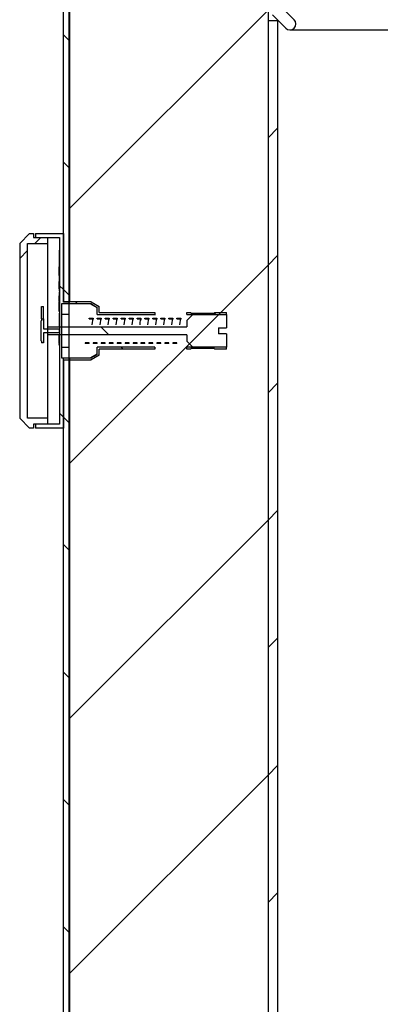
# Model space of a CAD drawing. Units: millimetres. Extents: x 791 to 1627, y 275 to 865.
# Drawn here: x 882 to 896, y 687 to 727 of the extents above; entities that cross this region are included whole.
import ezdxf

# ---------------------------------------------------------------- set-up
doc = ezdxf.new("R2010")
doc.units = ezdxf.units.MM
for name, color, linetype in [('200021334-001', 7, 'Continuous'), ('200021340-001', 7, 'Continuous'), ('200021341-001', 7, 'Continuous'), ('300011041_AIGUIL', 7, 'Continuous'), ('300011041_CORPS', 7, 'Continuous'), ('300011041_GRADUA', 7, 'Continuous'), ('300011041_RESSOR', 7, 'Continuous'), ('300011041_VITRE', 7, 'Continuous'), ('300025620_FOND_P', 7, 'Continuous')]:
    doc.layers.add(name, color=color, linetype=linetype)
pattern_1 = [(45, (828.7857, 431.6827), (-2.649032, 2.649032), [])]
pattern_2 = [(45, (828.786, 431.683), (-5.29806, 5.29806), [])]
pattern_3 = [(135, (828.7857, 431.6827), (-2.649032, -2.649032), [])]
pattern_4 = [(135, (828.786, 431.683), (-5.29806, -5.29806), [])]

msp = doc.modelspace()

# ---------------------------------------------------------------- hatches: boundary and pattern name
at = {"layer": '200021334-001', "linetype": 'Continuous'}
h = msp.add_hatch(dxfattribs=at)
h.set_pattern_fill('LINE', scale=2.359872, angle=45, style=0)
h.set_pattern_definition(pattern_2)
edge = h.paths.add_edge_path()
edge.add_line((907.104, 742.915), (907.104, 755.808))
edge.add_line((907.104, 755.808), (883.565, 755.808))
edge.add_line((883.565, 755.808), (883.565, 633.256))
edge.add_line((883.565, 633.256), (891.824, 633.256))
edge.add_line((891.824, 633.256), (891.824, 730.836))
edge.add_arc((900.579, 730.836), 8.755, 115.9622, 180, ccw=False)
edge.add_arc((933.122, 664.002), 83.091, 108.24743, 115.96218, ccw=False)
at = {"layer": '200021340-001', "linetype": 'Continuous'}
h = msp.add_hatch(dxfattribs=at)
h.set_pattern_fill('LINE', scale=1.179936, angle=45, style=0)
h.set_pattern_definition(pattern_1)
h.paths.add_polyline_path([(891.824, 727.415), (891.824, 628.383), (892.221, 628.383), (892.221, 727.415)])
at = {"layer": '200021341-001', "linetype": 'Continuous'}
h = msp.add_hatch(dxfattribs=at)
h.set_pattern_fill('LINE', scale=1.179936, angle=135, style=0)
h.set_pattern_definition(pattern_3)
h.paths.add_polyline_path([(883.325, 755.808), (883.325, 715.708), (883.589, 715.708), (883.589, 755.808)])
h = msp.add_hatch(dxfattribs=at)
h.set_pattern_fill('LINE', scale=1.179936, angle=135, style=0)
h.set_pattern_definition(pattern_3)
h.paths.add_polyline_path([(883.325, 629.127), (883.589, 629.127), (883.589, 713.313), (883.325, 713.313)])
at = {"layer": '300011041_AIGUIL', "linetype": 'Continuous'}
h = msp.add_hatch(dxfattribs=at)
h.set_pattern_fill('LINE', scale=1.179936, angle=45, style=0)
h.set_pattern_definition(pattern_1)
h.paths.add_polyline_path([(883.16, 714.428), (883.16, 714.593), (882.499, 714.593), (882.499, 715.006), (882.417, 715.006), (882.417, 714.924), (882.384, 714.924), (882.384, 714.098), (882.417, 714.098), (882.417, 714.015), (882.499, 714.015), (882.499, 714.428)])
at = {"layer": '300011041_CORPS', "linetype": 'Continuous'}
h = msp.add_hatch(dxfattribs=at)
h.set_pattern_fill('LINE', scale=1.179936, angle=135, style=0)
h.set_pattern_definition(pattern_3)
h.paths.add_polyline_path([(883.243, 715.634), (884.459, 715.634), (884.729, 715.478), (884.729, 715.188), (887.125, 715.188), (887.125, 715.271), (884.812, 715.271), (884.812, 715.526), (884.481, 715.717), (883.325, 715.717), (883.325, 718.558), (882.169, 718.558), (882.169, 718.393), (883.16, 718.393), (883.16, 710.629), (882.169, 710.629), (882.169, 710.463), (883.325, 710.463), (883.325, 713.305), (884.481, 713.305), (884.812, 713.496), (884.812, 713.751), (887.125, 713.751), (887.125, 713.833), (884.729, 713.833), (884.729, 713.543), (884.459, 713.387), (883.243, 713.387)])
h = msp.add_hatch(dxfattribs=at)
h.set_pattern_fill('LINE', scale=1.179936, angle=135, style=0)
h.set_pattern_definition(pattern_3)
h.paths.add_polyline_path([(888.446, 715.271), (888.446, 715.188), (890.098, 715.188), (890.098, 715.271), (889.602, 715.271), (889.602, 715.246), (888.611, 715.246), (888.611, 715.271)])
h = msp.add_hatch(dxfattribs=at)
h.set_pattern_fill('LINE', scale=1.179936, angle=135, style=0)
h.set_pattern_definition(pattern_3)
h.paths.add_polyline_path([(888.611, 713.751), (888.611, 713.776), (889.602, 713.776), (889.602, 713.751), (890.098, 713.751), (890.098, 713.833), (888.446, 713.833), (888.446, 713.751)])
at = {"layer": '300011041_GRADUA', "linetype": 'Continuous'}
h = msp.add_hatch(dxfattribs=at)
h.set_pattern_fill('LINE', scale=2.359872, angle=135, style=0)
h.set_pattern_definition(pattern_4)
h.paths.add_polyline_path([(883.16, 717.872), (883.143, 717.872), (883.143, 717.732), (883.16, 717.732)])
h = msp.add_hatch(dxfattribs=at)
h.set_pattern_fill('LINE', scale=2.359872, angle=135, style=0)
h.set_pattern_definition(pattern_4)
h.paths.add_polyline_path([(883.16, 717.649), (883.143, 717.649), (883.143, 717.154), (883.16, 717.154)])
h = msp.add_hatch(dxfattribs=at)
h.set_pattern_fill('LINE', scale=2.359872, angle=45, style=0)
h.set_pattern_definition(pattern_2)
h.paths.add_polyline_path([(883.16, 715.671), (883.127, 715.671), (883.127, 715.453), (883.16, 715.453)])
at = {"layer": '300011041_RESSOR', "linetype": 'Continuous'}
h = msp.add_hatch(dxfattribs=at)
h.set_pattern_fill('LINE', scale=2.359872, angle=135, style=0)
h.set_pattern_definition(pattern_4)
h.paths.add_polyline_path([(890.098, 715.188), (888.694, 715.188), (888.446, 714.94), (888.446, 714.676), (882.664, 714.676), (882.664, 714.345), (888.446, 714.345), (888.446, 714.081), (888.694, 713.833), (890.098, 713.833), (890.098, 714.387), (889.768, 714.387), (889.768, 714.635), (890.098, 714.635)])
h = msp.add_hatch(dxfattribs=at)
h.set_pattern_fill('LINE', scale=2.359872, angle=45, style=0)
h.set_pattern_definition(pattern_2)
h.paths.add_polyline_path([(884.564, 715.006), (884.564, 715.039), (884.399, 715.039), (884.399, 715.006)])
h = msp.add_hatch(dxfattribs=at)
h.set_pattern_fill('LINE', scale=2.359872, angle=45, style=0)
h.set_pattern_definition(pattern_2)
h.paths.add_polyline_path([(884.894, 715.006), (884.894, 715.039), (884.729, 715.039), (884.729, 715.006)])
h = msp.add_hatch(dxfattribs=at)
h.set_pattern_fill('LINE', scale=2.359872, angle=45, style=0)
h.set_pattern_definition(pattern_2)
h.paths.add_polyline_path([(885.225, 715.006), (885.225, 715.039), (885.06, 715.039), (885.06, 715.006)])
h = msp.add_hatch(dxfattribs=at)
h.set_pattern_fill('LINE', scale=2.359872, angle=45, style=0)
h.set_pattern_definition(pattern_2)
h.paths.add_polyline_path([(885.555, 715.006), (885.555, 715.039), (885.39, 715.039), (885.39, 715.006)])
h = msp.add_hatch(dxfattribs=at)
h.set_pattern_fill('LINE', scale=2.359872, angle=45, style=0)
h.set_pattern_definition(pattern_2)
h.paths.add_polyline_path([(885.886, 715.006), (885.886, 715.039), (885.72, 715.039), (885.72, 715.006)])
h = msp.add_hatch(dxfattribs=at)
h.set_pattern_fill('LINE', scale=2.359872, angle=45, style=0)
h.set_pattern_definition(pattern_2)
h.paths.add_polyline_path([(886.216, 715.006), (886.216, 715.039), (886.051, 715.039), (886.051, 715.006)])
h = msp.add_hatch(dxfattribs=at)
h.set_pattern_fill('LINE', scale=2.359872, angle=45, style=0)
h.set_pattern_definition(pattern_2)
h.paths.add_polyline_path([(886.546, 715.006), (886.546, 715.039), (886.381, 715.039), (886.381, 715.006)])
h = msp.add_hatch(dxfattribs=at)
h.set_pattern_fill('LINE', scale=2.359872, angle=45, style=0)
h.set_pattern_definition(pattern_2)
h.paths.add_polyline_path([(886.877, 715.006), (886.877, 715.039), (886.712, 715.039), (886.712, 715.006)])
h = msp.add_hatch(dxfattribs=at)
h.set_pattern_fill('LINE', scale=2.359872, angle=45, style=0)
h.set_pattern_definition(pattern_2)
h.paths.add_polyline_path([(887.207, 715.006), (887.207, 715.039), (887.042, 715.039), (887.042, 715.006)])
h = msp.add_hatch(dxfattribs=at)
h.set_pattern_fill('LINE', scale=2.359872, angle=45, style=0)
h.set_pattern_definition(pattern_2)
h.paths.add_polyline_path([(887.538, 715.006), (887.538, 715.039), (887.372, 715.039), (887.372, 715.006)])
h = msp.add_hatch(dxfattribs=at)
h.set_pattern_fill('LINE', scale=2.359872, angle=45, style=0)
h.set_pattern_definition(pattern_2)
h.paths.add_polyline_path([(887.868, 715.006), (887.868, 715.039), (887.703, 715.039), (887.703, 715.006)])
h = msp.add_hatch(dxfattribs=at)
h.set_pattern_fill('LINE', scale=2.359872, angle=45, style=0)
h.set_pattern_definition(pattern_2)
h.paths.add_polyline_path([(888.198, 715.006), (888.198, 715.039), (888.033, 715.039), (888.033, 715.006)])
h = msp.add_hatch(dxfattribs=at)
h.set_pattern_fill('LINE', scale=2.359872, angle=45, style=0)
h.set_pattern_definition(pattern_2)
h.paths.add_polyline_path([(884.399, 713.982), (884.399, 714.015), (884.234, 714.015), (884.234, 713.982)])
h = msp.add_hatch(dxfattribs=at)
h.set_pattern_fill('LINE', scale=2.359872, angle=45, style=0)
h.set_pattern_definition(pattern_2)
h.paths.add_polyline_path([(884.729, 713.982), (884.729, 714.015), (884.564, 714.015), (884.564, 713.982)])
h = msp.add_hatch(dxfattribs=at)
h.set_pattern_fill('LINE', scale=2.359872, angle=45, style=0)
h.set_pattern_definition(pattern_2)
h.paths.add_polyline_path([(885.06, 713.982), (885.06, 714.015), (884.894, 714.015), (884.894, 713.982)])
h = msp.add_hatch(dxfattribs=at)
h.set_pattern_fill('LINE', scale=2.359872, angle=45, style=0)
h.set_pattern_definition(pattern_2)
h.paths.add_polyline_path([(885.39, 713.982), (885.39, 714.015), (885.225, 714.015), (885.225, 713.982)])
h = msp.add_hatch(dxfattribs=at)
h.set_pattern_fill('LINE', scale=2.359872, angle=45, style=0)
h.set_pattern_definition(pattern_2)
h.paths.add_polyline_path([(885.72, 713.982), (885.72, 714.015), (885.555, 714.015), (885.555, 713.982)])
h = msp.add_hatch(dxfattribs=at)
h.set_pattern_fill('LINE', scale=2.359872, angle=45, style=0)
h.set_pattern_definition(pattern_2)
h.paths.add_polyline_path([(886.051, 713.982), (886.051, 714.015), (885.886, 714.015), (885.886, 713.982)])
h = msp.add_hatch(dxfattribs=at)
h.set_pattern_fill('LINE', scale=2.359872, angle=45, style=0)
h.set_pattern_definition(pattern_2)
h.paths.add_polyline_path([(886.381, 713.982), (886.381, 714.015), (886.216, 714.015), (886.216, 713.982)])
h = msp.add_hatch(dxfattribs=at)
h.set_pattern_fill('LINE', scale=2.359872, angle=45, style=0)
h.set_pattern_definition(pattern_2)
h.paths.add_polyline_path([(886.712, 713.982), (886.712, 714.015), (886.546, 714.015), (886.546, 713.982)])
h = msp.add_hatch(dxfattribs=at)
h.set_pattern_fill('LINE', scale=2.359872, angle=45, style=0)
h.set_pattern_definition(pattern_2)
h.paths.add_polyline_path([(887.042, 713.982), (887.042, 714.015), (886.877, 714.015), (886.877, 713.982)])
h = msp.add_hatch(dxfattribs=at)
h.set_pattern_fill('LINE', scale=2.359872, angle=45, style=0)
h.set_pattern_definition(pattern_2)
h.paths.add_polyline_path([(887.372, 713.982), (887.372, 714.015), (887.207, 714.015), (887.207, 713.982)])
h = msp.add_hatch(dxfattribs=at)
h.set_pattern_fill('LINE', scale=2.359872, angle=45, style=0)
h.set_pattern_definition(pattern_2)
h.paths.add_polyline_path([(887.703, 713.982), (887.703, 714.015), (887.538, 714.015), (887.538, 713.982)])
h = msp.add_hatch(dxfattribs=at)
h.set_pattern_fill('LINE', scale=2.359872, angle=45, style=0)
h.set_pattern_definition(pattern_2)
h.paths.add_polyline_path([(888.033, 713.982), (888.033, 714.015), (887.868, 714.015), (887.868, 713.982)])
at = {"layer": '300011041_VITRE', "linetype": 'Continuous'}
h = msp.add_hatch(dxfattribs=at)
h.set_pattern_fill('LINE', scale=2.359872, angle=45, style=0)
h.set_pattern_definition(pattern_2)
h.paths.add_polyline_path([(881.508, 718.145), (881.508, 710.876), (881.921, 710.463), (882.086, 710.463), (882.086, 710.629), (882.664, 710.629), (882.664, 710.876), (881.838, 710.876), (881.838, 718.145), (882.664, 718.145), (882.664, 718.393), (882.086, 718.393), (882.086, 718.558), (881.921, 718.558)])
at = {"layer": '300025620_FOND_P', "linetype": 'Continuous'}
h = msp.add_hatch(dxfattribs=at)
h.set_pattern_fill('LINE', scale=1.179936, angle=45, style=0)
h.set_pattern_definition(pattern_1)
edge = h.paths.add_edge_path()
edge.add_arc((900.579, 730.836), 8.26, 115.9622, 180, ccw=False)
edge.add_arc((933.122, 664.002), 82.596, 96.43062, 115.96218, ccw=False)
edge.add_line((923.871, 746.078), (923.871, 746.576))
edge.add_arc((933.122, 664.002), 83.091, 96.39211, 115.96218)
edge.add_arc((900.579, 730.836), 8.755, 115.9622, 180)
edge.add_line((891.824, 730.836), (891.824, 728.084))
edge.add_arc((892.443, 728.084), 0.619, 180, 225)
edge.add_line((892.005, 727.647), (892.558, 727.095))
edge.add_arc((892.733, 727.27), 0.248, 225, 405)
edge.add_line((892.908, 727.445), (892.465, 727.888))
edge.add_arc((892.815, 728.239), 0.496, 180, 225, ccw=False)
edge.add_line((892.32, 728.239), (892.32, 730.836))

# ---------------------------------------------------------------- linework, layer by layer
at = {"layer": '200021334-001', "color": 7, "linetype": 'Continuous'}
for p, q in [((883.565, 633.256), (883.565, 755.808)), ((891.824, 730.836), (891.824, 633.256))]:
    msp.add_line(p, q, dxfattribs=at)
at = {"layer": '200021340-001', "color": 7, "linetype": 'Continuous'}
for p, q in [((891.824, 727.415), (892.221, 727.415)), ((891.824, 727.415), (891.824, 628.383)), ((892.221, 727.415), (892.237, 727.415)), ((892.221, 727.415), (892.221, 628.383))]:
    msp.add_line(p, q, dxfattribs=at)
at = {"layer": '200021341-001', "color": 7, "linetype": 'Continuous'}
for p, q in [((883.325, 715.708), (883.325, 755.808)), ((883.589, 715.708), (883.589, 755.808)), ((883.589, 715.708), (883.325, 715.708)), ((883.325, 629.127), (883.325, 713.313)), ((883.325, 713.313), (883.589, 713.313)), ((883.589, 629.127), (883.589, 713.313))]:
    msp.add_line(p, q, dxfattribs=at)
for centre, radius, start, end in [((833.542, 714.511), 49.798, 358.6219, 358.6943), ((834.07, 714.511), 49.534, 358.6146, 358.6873)]:
    msp.add_arc(centre, radius, start, end, dxfattribs=at)
at = {"layer": '300011041_AIGUIL', "color": 7, "linetype": 'Continuous'}
for p, q in [((882.417, 715.006), (882.417, 715.528)), ((882.417, 715.528), (882.499, 715.528)), ((882.499, 715.006), (882.499, 715.528)), ((882.417, 715.006), (882.499, 715.006)), ((882.417, 715.006), (882.417, 714.924)), ((882.499, 715.006), (882.499, 714.593)), ((882.384, 714.924), (882.384, 714.098)), ((882.384, 714.924), (882.417, 714.924)), ((882.499, 714.593), (883.16, 714.593)), ((883.16, 714.428), (883.16, 714.593)), ((883.16, 714.428), (882.499, 714.428)), ((882.499, 714.428), (882.499, 714.015)), ((882.417, 714.098), (882.384, 714.098)), ((882.417, 714.098), (882.417, 714.015)), ((882.499, 714.015), (882.417, 714.015))]:
    msp.add_line(p, q, dxfattribs=at)
at = {"layer": '300011041_CORPS', "color": 7, "linetype": 'Continuous'}
for p, q in [((882.169, 718.558), (883.325, 718.558)), ((882.169, 718.558), (882.169, 718.393)), ((882.169, 718.393), (883.16, 718.393)), ((883.16, 718.393), (883.16, 710.629)), ((883.325, 718.558), (883.325, 715.717)), ((883.243, 715.634), (883.243, 713.387)), ((884.459, 715.634), (883.243, 715.634)), ((884.481, 715.717), (883.325, 715.717)), ((884.459, 715.634), (884.729, 715.478)), ((884.481, 715.717), (884.812, 715.526)), ((884.729, 715.188), (884.729, 715.478)), ((884.812, 715.271), (884.812, 715.526)), ((883.565, 715.187), (883.243, 715.187)), ((884.729, 715.188), (887.125, 715.188)), ((884.812, 715.271), (887.125, 715.271)), ((887.125, 715.271), (887.125, 715.188)), ((887.125, 715.188), (887.125, 715.167)), ((888.446, 715.271), (888.611, 715.271)), ((888.446, 715.188), (888.446, 715.271)), ((888.446, 715.188), (890.098, 715.188)), ((888.611, 715.246), (888.611, 715.271)), ((888.611, 715.246), (889.602, 715.246)), ((889.602, 715.271), (889.602, 715.246)), ((889.602, 715.271), (890.098, 715.271)), ((890.098, 715.188), (890.098, 715.271)), ((883.243, 713.835), (883.565, 713.835)), ((884.729, 713.543), (884.729, 713.833)), ((887.125, 713.833), (884.729, 713.833)), ((887.125, 713.833), (887.125, 713.751)), ((888.446, 713.833), (888.446, 713.854)), ((888.446, 713.751), (888.446, 713.833)), ((890.098, 713.833), (888.446, 713.833)), ((888.611, 713.751), (888.611, 713.776)), ((889.602, 713.776), (888.611, 713.776)), ((889.602, 713.776), (889.602, 713.751)), ((890.098, 713.751), (890.098, 713.833)), ((883.243, 713.387), (884.459, 713.387)), ((884.729, 713.543), (884.459, 713.387)), ((884.812, 713.496), (884.481, 713.305)), ((887.125, 713.751), (884.812, 713.751)), ((884.812, 713.496), (884.812, 713.751)), ((888.611, 713.751), (888.446, 713.751)), ((890.098, 713.751), (889.602, 713.751)), ((883.325, 713.305), (884.481, 713.305)), ((883.325, 713.305), (883.325, 710.463)), ((882.169, 710.629), (882.169, 710.463)), ((883.16, 710.629), (882.169, 710.629)), ((883.325, 710.463), (882.169, 710.463))]:
    msp.add_line(p, q, dxfattribs=at)
for centre, start, end in [((-632.232, -1909.603), 59.977566, 59.983486), ((-632.232, 3338.624), 300.016514, 300.022434)]:
    msp.add_arc(centre, 3031.867, start, end, dxfattribs=at)
at = {"layer": '300011041_GRADUA', "color": 7, "linetype": 'Continuous'}
for p, q in [((883.143, 717.872), (883.16, 717.872)), ((883.143, 717.872), (883.143, 717.732)), ((883.16, 717.872), (883.16, 717.732)), ((883.143, 717.732), (883.143, 717.649)), ((883.143, 717.732), (883.16, 717.732)), ((883.143, 717.649), (883.143, 717.154)), ((883.143, 717.649), (883.16, 717.649)), ((883.16, 717.649), (883.16, 717.154)), ((883.127, 717.169), (883.127, 716.859)), ((883.127, 717.169), (883.143, 717.169)), ((883.143, 717.154), (883.143, 717.154)), ((883.143, 717.154), (883.16, 717.154)), ((883.16, 717.154), (883.143, 717.154)), ((883.16, 717.154), (883.16, 717.154)), ((883.127, 716.859), (883.127, 716.814)), ((883.127, 716.859), (883.16, 716.859)), ((883.127, 716.814), (883.16, 716.814)), ((883.143, 716.814), (883.143, 716.54)), ((883.127, 716.536), (883.123, 716.536)), ((883.127, 716.422), (883.123, 716.422)), ((883.16, 716.536), (883.127, 716.536)), ((883.127, 716.536), (883.127, 716.5)), ((883.127, 716.5), (883.127, 716.371)), ((883.127, 716.393), (883.127, 716.315)), ((883.127, 716.371), (883.127, 716.243)), ((883.143, 716.54), (883.16, 716.54)), ((883.127, 716.206), (883.16, 716.206)), ((883.127, 716.206), (883.127, 716.206)), ((883.127, 716.206), (883.16, 716.206)), ((883.127, 715.962), (883.127, 715.798)), ((883.127, 715.962), (883.16, 715.962)), ((883.143, 716.128), (883.143, 716.083)), ((883.143, 716.083), (883.16, 716.083)), ((883.143, 716.083), (883.143, 715.962)), ((883.127, 715.692), (883.126, 715.692)), ((883.126, 715.626), (883.127, 715.626)), ((883.126, 715.626), (883.127, 715.626)), ((883.126, 715.589), (883.127, 715.589)), ((883.127, 715.798), (883.127, 715.752)), ((883.127, 715.798), (883.16, 715.798)), ((883.127, 715.728), (883.16, 715.728)), ((883.127, 715.708), (883.127, 715.659)), ((883.127, 715.671), (883.127, 715.453)), ((883.127, 715.671), (883.16, 715.671)), ((883.16, 715.453), (883.127, 715.453)), ((883.127, 715.448), (883.127, 715.366)), ((883.16, 715.708), (883.16, 715.659)), ((883.16, 715.671), (883.16, 715.453)), ((883.127, 715.366), (883.127, 715.329)), ((883.127, 715.329), (883.16, 715.329)), ((883.143, 715.243), (883.143, 715.057)), ((883.143, 715.057), (883.16, 715.057)), ((883.143, 715.057), (883.143, 714.974)), ((883.143, 714.974), (883.16, 714.974)), ((883.143, 714.974), (883.143, 714.941)), ((883.143, 714.941), (883.143, 714.676)), ((883.143, 714.941), (883.16, 714.941)), ((883.16, 714.321), (883.127, 714.321)), ((883.127, 714.321), (883.127, 714.285)), ((883.127, 714.285), (883.127, 714.156)), ((883.127, 714.156), (883.127, 714.028)), ((883.127, 714.043), (883.127, 714.037)), ((883.127, 714.028), (883.127, 713.991)), ((883.127, 713.991), (883.16, 713.991)), ((883.127, 713.961), (883.127, 713.943)), ((883.127, 713.943), (883.16, 713.943)), ((883.143, 713.943), (883.143, 713.933)), ((883.143, 713.933), (883.16, 713.933)), ((883.143, 713.918), (883.143, 713.903)), ((883.143, 713.918), (883.16, 713.918)), ((883.143, 713.903), (883.16, 713.903))]:
    msp.add_line(p, q, dxfattribs=at)
at = {"layer": '300011041_RESSOR', "color": 7, "linetype": 'Continuous'}
for p, q in [((884.399, 715.006), (884.399, 715.039)), ((884.399, 715.039), (884.564, 715.039)), ((884.399, 715.006), (884.564, 715.006)), ((884.564, 715.039), (884.564, 715.006)), ((884.729, 715.006), (884.729, 715.039)), ((884.729, 715.039), (884.894, 715.039)), ((884.729, 715.006), (884.894, 715.006)), ((884.894, 715.039), (884.894, 715.006)), ((885.06, 715.006), (885.06, 715.039)), ((885.06, 715.039), (885.225, 715.039)), ((885.06, 715.006), (885.225, 715.006)), ((885.225, 715.039), (885.225, 715.006)), ((885.39, 715.006), (885.39, 715.039)), ((885.39, 715.039), (885.555, 715.039)), ((885.39, 715.006), (885.555, 715.006)), ((885.555, 715.039), (885.555, 715.006)), ((885.72, 715.006), (885.72, 715.039)), ((885.72, 715.039), (885.886, 715.039)), ((885.72, 715.006), (885.886, 715.006)), ((885.886, 715.039), (885.886, 715.006)), ((886.051, 715.006), (886.051, 715.039)), ((886.051, 715.039), (886.216, 715.039)), ((886.051, 715.006), (886.216, 715.006)), ((886.216, 715.039), (886.216, 715.006)), ((886.381, 715.006), (886.381, 715.039)), ((886.381, 715.039), (886.546, 715.039)), ((886.381, 715.006), (886.546, 715.006)), ((886.546, 715.039), (886.546, 715.006)), ((886.712, 715.006), (886.712, 715.039)), ((886.712, 715.039), (886.877, 715.039)), ((886.712, 715.006), (886.877, 715.006)), ((886.877, 715.039), (886.877, 715.006)), ((887.042, 715.006), (887.042, 715.039)), ((887.042, 715.039), (887.207, 715.039)), ((887.042, 715.006), (887.207, 715.006)), ((887.207, 715.039), (887.207, 715.006)), ((887.372, 715.006), (887.372, 715.039)), ((887.372, 715.039), (887.538, 715.039)), ((887.372, 715.006), (887.538, 715.006)), ((887.538, 715.039), (887.538, 715.006)), ((887.703, 715.006), (887.703, 715.039)), ((887.703, 715.039), (887.868, 715.039)), ((887.703, 715.006), (887.868, 715.006)), ((887.868, 715.039), (887.868, 715.006)), ((888.033, 715.006), (888.033, 715.039)), ((888.033, 715.039), (888.198, 715.039)), ((888.033, 715.006), (888.198, 715.006)), ((888.198, 715.039), (888.198, 715.006)), ((888.446, 714.94), (888.694, 715.188)), ((888.694, 715.188), (890.098, 715.188)), ((890.098, 715.188), (890.098, 714.635)), ((882.664, 714.676), (882.664, 714.345)), ((882.664, 714.676), (888.446, 714.676)), ((888.446, 714.94), (888.446, 714.676)), ((889.768, 714.635), (890.098, 714.635)), ((889.768, 714.635), (889.768, 714.387)), ((888.446, 714.345), (882.664, 714.345)), ((888.446, 714.345), (888.446, 714.081)), ((890.098, 714.387), (889.768, 714.387)), ((890.098, 714.387), (890.098, 713.833)), ((884.234, 714.015), (884.234, 713.982)), ((884.399, 714.015), (884.234, 714.015)), ((884.399, 713.982), (884.234, 713.982)), ((884.399, 713.982), (884.399, 714.015)), ((884.564, 714.015), (884.564, 713.982)), ((884.729, 714.015), (884.564, 714.015)), ((884.729, 713.982), (884.564, 713.982)), ((884.729, 713.982), (884.729, 714.015)), ((884.894, 714.015), (884.894, 713.982)), ((885.06, 714.015), (884.894, 714.015)), ((885.06, 713.982), (884.894, 713.982)), ((885.06, 713.982), (885.06, 714.015)), ((885.225, 714.015), (885.225, 713.982)), ((885.39, 714.015), (885.225, 714.015)), ((885.39, 713.982), (885.225, 713.982)), ((885.39, 713.982), (885.39, 714.015)), ((885.555, 714.015), (885.555, 713.982)), ((885.72, 714.015), (885.555, 714.015)), ((885.72, 713.982), (885.555, 713.982)), ((885.72, 713.982), (885.72, 714.015)), ((885.886, 714.015), (885.886, 713.982)), ((886.051, 714.015), (885.886, 714.015)), ((886.051, 713.982), (885.886, 713.982)), ((886.051, 713.982), (886.051, 714.015)), ((886.216, 714.015), (886.216, 713.982)), ((886.381, 714.015), (886.216, 714.015)), ((886.381, 713.982), (886.216, 713.982)), ((886.381, 713.982), (886.381, 714.015)), ((886.546, 714.015), (886.546, 713.982)), ((886.712, 714.015), (886.546, 714.015)), ((886.712, 713.982), (886.546, 713.982)), ((886.712, 713.982), (886.712, 714.015)), ((886.877, 714.015), (886.877, 713.982)), ((887.042, 714.015), (886.877, 714.015)), ((887.042, 713.982), (886.877, 713.982)), ((887.042, 713.982), (887.042, 714.015)), ((887.207, 714.015), (887.207, 713.982)), ((887.372, 714.015), (887.207, 714.015)), ((887.372, 713.982), (887.207, 713.982)), ((887.372, 713.982), (887.372, 714.015)), ((887.538, 714.015), (887.538, 713.982)), ((887.703, 714.015), (887.538, 714.015)), ((887.703, 713.982), (887.538, 713.982)), ((887.703, 713.982), (887.703, 714.015)), ((887.868, 714.015), (887.868, 713.982)), ((888.033, 714.015), (887.868, 714.015)), ((888.033, 713.982), (887.868, 713.982)), ((888.033, 713.982), (888.033, 714.015)), ((888.694, 713.833), (888.446, 714.081)), ((890.098, 713.833), (888.694, 713.833))]:
    msp.add_line(p, q, dxfattribs=at)
for centre in [(884.537, 714.511), (884.867, 714.511), (885.197, 714.511), (885.528, 714.511), (885.858, 714.511), (886.188, 714.511), (886.519, 714.511), (886.849, 714.511), (887.18, 714.511), (887.51, 714.511), (887.84, 714.511), (888.171, 714.511)]:
    msp.add_ellipse(centre, major_axis=(0.028, 0.496), ratio=0.095926, start_param=0.005379, end_param=1.052576, dxfattribs=at)
at = {"layer": '300011041_VITRE', "color": 7, "linetype": 'Continuous'}
for p, q in [((881.508, 718.145), (881.921, 718.558)), ((881.921, 718.558), (882.086, 718.558)), ((882.086, 718.558), (882.086, 718.393)), ((882.086, 718.393), (882.664, 718.393)), ((882.664, 718.393), (882.664, 718.145)), ((881.508, 718.145), (881.508, 710.876)), ((881.838, 710.876), (881.838, 718.145)), ((881.838, 718.145), (882.664, 718.145)), ((882.664, 718.145), (882.664, 714.676)), ((882.664, 714.345), (882.664, 710.876)), ((881.921, 710.463), (881.508, 710.876)), ((882.664, 710.876), (881.838, 710.876)), ((882.086, 710.629), (882.086, 710.463)), ((882.664, 710.629), (882.086, 710.629)), ((882.664, 710.876), (882.664, 710.629)), ((882.086, 710.463), (881.921, 710.463))]:
    msp.add_line(p, q, dxfattribs=at)
at = {"layer": '300025620_FOND_P', "color": 7, "linetype": 'Continuous'}
for p, q in [((892.908, 727.445), (892.465, 727.888)), ((892.005, 727.647), (892.558, 727.095)), ((892.733, 727.022), (973.511, 727.022))]:
    msp.add_line(p, q, dxfattribs=at)
msp.add_arc((892.733, 727.27), 0.248, 225, 45, dxfattribs=at)

doc.saveas('drawing.dxf')
